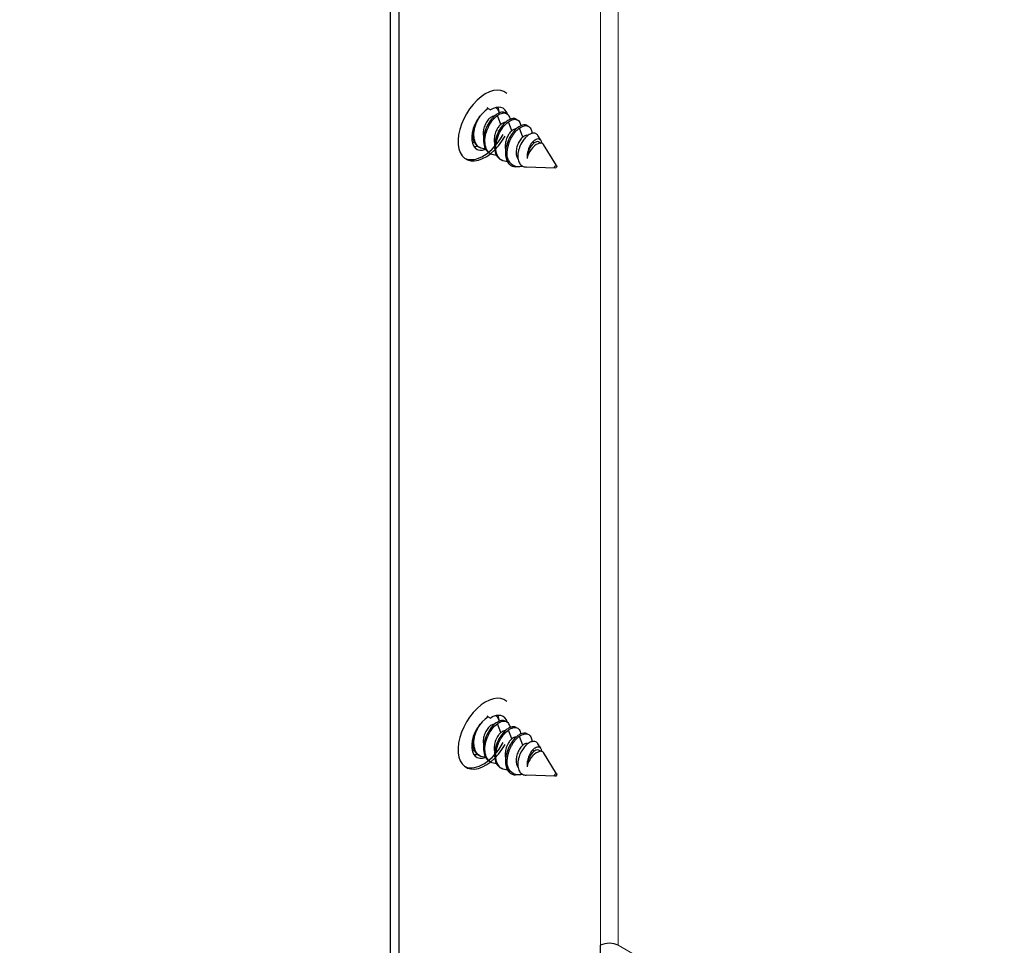
# Model space of a CAD drawing. Units: inches. Extents: x -42 to 186, y 3 to 143.
# Drawn here: x 0 to 3, y 117 to 120 of the extents above; entities that cross this region are included whole.
import ezdxf

# ---------------------------------------------------------------- set-up
doc = ezdxf.new("R2010")
doc.units = ezdxf.units.IN
doc.header["$LTSCALE"] = 11
doc.header["$MEASUREMENT"] = 0
for name, color, linetype, lineweight in [('Dimension (ANSI)', 5, 'Continuous', 25), ('Visible (ANSI)', 7, 'Continuous', 25), ('Visible Narrow (ANSI)', 7, 'Continuous', 5)]:
    doc.layers.add(name, color=color, linetype=linetype, lineweight=lineweight)
doc.layers.add('Sales', color=7, linetype='Continuous')
doc.styles.add('Arial', font='arial.ttf')
doc.dimstyles.new('Kyle dims (3D)', dxfattribs={"dimscale": 2.666667, "dimtxt": 0.48, "dimasz": 0.36, "dimexe": 0.18, "dimexo": 0.0625, "dimgap": 0.1, "dimtad": 0, "dimtih": 1, "dimtoh": 1, "dimlfac": 1.25, "dimzin": 0, "dimdsep": 46, "dimtxsty": 'Arial', "dimcen": 0.09, "dimclrd": 256, "dimclre": 256, "dimclrt": 256, "dimadec": 0, "dimazin": 0, "dimtfac": 1, "dimtofl": 0, "dimtmove": 0, "dimatfit": 3, "dimfxl": 1, "dimtolj": 1, "dimtzin": 0, "dimarcsym": 0})

# ---------------------------------------------------------------- blocks, each defined once
blk = doc.blocks.new('*D33')
at = {"layer": 'Defpoints', "color": 0, "transparency": 16777216}
for p in [(1.7715, 126.8094), (36.424, 110.6824), (33.0642, 108.7426)]:
    blk.add_point(p, dxfattribs=at)
at = {"layer": 'Dimension (ANSI)', "lineweight": -2, "transparency": 16777216}
for p, q in [((1.9389, 126.9061), (5.3493, 128.8751)), ((5.7021, 128.1228), (19.1204, 120.5054)), ((35.5892, 111.1563), (22.1709, 118.7737)), ((33.2316, 108.8392), (36.9061, 110.9607))]:
    blk.add_line(p, q, dxfattribs=at)
at = {"layer": 'Dimension (ANSI)', "transparency": 16777216}
for points in [[(5.7811, 128.262), (5.6231, 127.9837), (4.8672, 128.5968)], [(35.6682, 111.2954), (35.5102, 111.0172), (36.424, 110.6824)]]:
    blk.add_solid(points, dxfattribs=at)
at = {"layer": 'Dimension (ANSI)', "transparency": 16777216, "insert": (20.6456, 120.2905), "char_height": 1.28, "attachment_point": 2, "style": 'Arial'}
blk.add_mtext('\\A1;45"', dxfattribs=at)
blk = doc.blocks.new('*D34')
at = {"layer": 'Defpoints', "color": 0, "transparency": 16777216}
for p in [(-1.3937, 128.6369), (1.7715, 126.8094), (-29.5142, 108.7466)]:
    blk.add_point(p, dxfattribs=at)
at = {"layer": 'Dimension (ANSI)', "lineweight": -2, "transparency": 16777216}
for p, q in [((1.6049, 126.9057), (-1.8737, 128.914)), ((-2.225, 128.1569), (-15.5112, 120.4861)), ((-31.848, 111.054), (-18.5618, 118.7248)), ((-29.6809, 108.8428), (-33.1594, 110.8512))]:
    blk.add_line(p, q, dxfattribs=at)
at = {"layer": 'Dimension (ANSI)', "transparency": 16777216}
for points in [[(-2.305, 128.2954), (-2.145, 128.0183), (-1.3937, 128.6369)], [(-31.928, 111.1926), (-31.768, 110.9155), (-32.6794, 110.574)]]:
    blk.add_solid(points, dxfattribs=at)
at = {"layer": 'Dimension (ANSI)', "transparency": 16777216, "insert": (-17.0365, 120.2564), "char_height": 1.28, "attachment_point": 2, "style": 'Arial'}
blk.add_mtext('\\A1;45"', dxfattribs=at)

msp = doc.modelspace()

# ---------------------------------------------------------------- linework, layer by layer
at = {"layer": 'Sales'}
for p, q in [((1.4137, 119.7962), (1.4207, 119.7922)), ((1.4538, 119.7459), (1.4429, 119.774)), ((1.4682, 119.7824), (1.4725, 119.7799)), ((1.5031, 119.7623), (1.5075, 119.7598)), ((1.4887, 119.7257), (1.4778, 119.7538)), ((1.5236, 119.7056), (1.5127, 119.7337)), ((1.538, 119.7421), (1.5424, 119.7396)), ((1.5807, 119.6961), (1.5716, 119.7105)), ((1.3826, 119.6745), (1.387, 119.672)), ((1.5585, 119.6854), (1.5562, 119.6915)), ((1.5748, 119.69), (1.5807, 119.6866)), ((1.6315, 119.615), (1.5895, 119.682)), ((1.4175, 119.6544), (1.4219, 119.6518)), ((1.4524, 119.6342), (1.4568, 119.6317)), ((1.5089, 119.611), (1.5004, 119.6113)), ((1.6267, 119.6068), (1.5341, 119.6101)), ((1.4137, 117.8611), (1.4207, 117.8571)), ((1.4682, 117.8474), (1.4725, 117.8448)), ((1.4538, 117.8108), (1.4429, 117.8389)), ((1.4887, 117.7906), (1.4778, 117.8187)), ((1.5031, 117.8272), (1.5075, 117.8247)), ((1.5236, 117.7705), (1.5127, 117.7986)), ((1.538, 117.807), (1.5424, 117.8045)), ((1.5585, 117.7503), (1.5562, 117.7564)), ((1.5807, 117.761), (1.5716, 117.7754)), ((1.5748, 117.7549), (1.5807, 117.7515)), ((1.3826, 117.7394), (1.387, 117.7369)), ((1.4175, 117.7193), (1.4219, 117.7167)), ((1.6315, 117.6799), (1.5895, 117.7469)), ((1.4524, 117.6991), (1.4568, 117.6966)), ((1.5089, 117.6759), (1.5004, 117.6762)), ((1.6267, 117.6717), (1.5341, 117.675))]:
    msp.add_line(p, q, dxfattribs=at)
for centre, major_axis, start_param, end_param in [((1.4049, 119.7423), (-0.0617, -0.1069), 3.030951, 7.868672), ((1.4154, 119.7342), (-0.0386, -0.0668), 3.957621, 6.886542), ((1.3456, 119.6939), (0.0617, 0.1069), 6.172543, 6.226587), ((1.4224, 119.7302), (0.0386, 0.0668), 5.789534, 7.099213), ((1.3945, 119.7463), (0.0386, 0.0668), 5.570808, 5.912731), ((1.3945, 119.7463), (0.0386, 0.0668), 5.570808, 5.912731), ((1.3979, 119.7463), (-0.0617, -0.1069), 0.056599, 1.600314), ((1.3945, 119.7463), (-0.0386, -0.0668), 0.274981, 0.496854), ((1.3945, 119.7463), (-0.0386, -0.0668), 0.274981, 0.496854), ((1.5661, 119.6472), (0.0207, 0.0359), 0.565683, 2.154049), ((1.5205, 119.6736), (-0.0341, -0.059), 5.330853, 6.115766), ((1.4049, 117.8072), (-0.0617, -0.1069), 3.030951, 7.868672), ((1.4154, 117.7991), (-0.0386, -0.0668), 3.957621, 6.886542), ((1.3456, 117.7588), (0.0617, 0.1069), 6.172543, 6.226587), ((1.4224, 117.7951), (0.0386, 0.0668), 5.789534, 7.099213), ((1.3945, 117.8112), (0.0386, 0.0668), 5.570808, 5.912731), ((1.3945, 117.8112), (0.0386, 0.0668), 5.570808, 5.912731), ((1.3979, 117.8112), (-0.0617, -0.1069), 0.056599, 1.600314), ((1.3945, 117.8112), (-0.0386, -0.0668), 0.274981, 0.496854), ((1.3945, 117.8112), (-0.0386, -0.0668), 0.274981, 0.496854), ((1.5205, 117.7385), (-0.0341, -0.059), 5.330853, 6.115766), ((1.5661, 117.7121), (0.0207, 0.0359), 0.565683, 2.154049)]:
    msp.add_ellipse(centre, major_axis=major_axis, ratio=0.57735, start_param=start_param, end_param=end_param, dxfattribs=at)
for centre in [(1.6284, 119.6113), (1.6284, 117.6762)]:
    msp.add_ellipse(centre, major_axis=(-0.00247, -0.00428), ratio=0.57735, dxfattribs=at)
for points, knots in [([(1.4383, 119.7997), (1.4415, 119.7976), (1.4441, 119.7943), (1.4467, 119.7876), (1.4473, 119.7848), (1.4476, 119.7818)], [-0.41259952, -0.41259952, -0.41259952, -0.41259952, -0.35129261, -0.35129261, -0.31562175, -0.31562175, -0.31562175, -0.31562175]), ([(1.4049, 119.6676), (1.4048, 119.6676), (1.4047, 119.6676), (1.3979, 119.6675), (1.3918, 119.6691), (1.3815, 119.6753), (1.3774, 119.6797), (1.3712, 119.6912), (1.3693, 119.698), (1.3678, 119.7133), (1.3682, 119.7216), (1.3716, 119.7385), (1.3744, 119.7469), (1.3809, 119.7613), (1.3842, 119.7673), (1.3879, 119.7727)], [-1.0449364, -1.0449364, -1.0449364, -1.0449364, -1.0437629, -1.0437629, -0.9731481, -0.9731481, -0.9040884, -0.9040884, -0.8352128, -0.8352128, -0.7663373, -0.7663373, -0.6972775, -0.6972775, -0.6438642, -0.6438642, -0.6438642, -0.6438642]), ([(1.4324, 119.7716), (1.4311, 119.7718), (1.4297, 119.7716), (1.4253, 119.7705), (1.4222, 119.7687), (1.4163, 119.7639), (1.4132, 119.7607), (1.4071, 119.7517), (1.4046, 119.7468), (1.4006, 119.7365), (1.3991, 119.7311), (1.3976, 119.7204), (1.3976, 119.7151), (1.3986, 119.7086), (1.3989, 119.7071), (1.3994, 119.7055)], [0.2748328, 0.2748328, 0.2748328, 0.2748328, 0.2984359, 0.2984359, 0.342173, 0.342173, 0.3769437, 0.3769437, 0.4081917, 0.4081917, 0.4387784, 0.4387784, 0.469359, 0.469359, 0.4796778, 0.4796778, 0.4796778, 0.4796778]), ([(1.4385, 119.7765), (1.4333, 119.7728), (1.4281, 119.7678), (1.4184, 119.7556), (1.414, 119.7485), (1.4063, 119.7327), (1.4031, 119.7242), (1.3992, 119.7072), (1.3984, 119.6989), (1.3993, 119.683), (1.401, 119.6757), (1.4068, 119.6637), (1.4106, 119.659), (1.4161, 119.6552), (1.4168, 119.6548), (1.4175, 119.6544)], [-1.1054629, -1.1054629, -1.1054629, -1.1054629, -1.0412788, -1.0412788, -0.9753136, -0.9753136, -0.9060381, -0.9060381, -0.8381968, -0.8381968, -0.7677308, -0.7677308, -0.7002715, -0.7002715, -0.6908641, -0.6908641, -0.6908641, -0.6908641]), ([(1.4398, 119.6475), (1.4397, 119.6475), (1.4396, 119.6475), (1.4329, 119.6474), (1.4269, 119.6489), (1.4166, 119.6549), (1.4126, 119.6592), (1.4063, 119.6706), (1.4042, 119.6777), (1.4027, 119.6933), (1.4032, 119.7016), (1.4065, 119.7185), (1.4094, 119.7269), (1.4168, 119.7433), (1.4214, 119.7511), (1.4319, 119.7648), (1.4375, 119.7702), (1.4429, 119.774)], [-0.4384671, -0.4384671, -0.4384671, -0.4384671, -0.4373658, -0.4373658, -0.3753956, -0.3753956, -0.3151028, -0.3151028, -0.2514783, -0.2514783, -0.1902093, -0.1902093, -0.1287265, -0.1287265, -0.0659128, -0.0659128, -0.000001, -0.000001, -0.000001, -0.000001]), ([(1.4734, 119.7564), (1.4683, 119.7527), (1.4633, 119.7479), (1.4534, 119.7356), (1.4487, 119.7281), (1.4409, 119.7119), (1.4378, 119.7033), (1.434, 119.6864), (1.4333, 119.6781), (1.4343, 119.6623), (1.4361, 119.655), (1.442, 119.6431), (1.4459, 119.6385), (1.4513, 119.6349), (1.4518, 119.6345), (1.4524, 119.6342)], [-1.1060205, -1.1060205, -1.1060205, -1.1060205, -1.0434783, -1.0434783, -0.9738309, -0.9738309, -0.9046898, -0.9046898, -0.8367053, -0.8367053, -0.7660945, -0.7660945, -0.6986638, -0.6986638, -0.6911077, -0.6911077, -0.6911077, -0.6911077]), ([(1.4682, 119.7824), (1.4647, 119.7845), (1.4604, 119.7851), (1.4529, 119.7839), (1.4501, 119.783), (1.4444, 119.7803), (1.4415, 119.7786), (1.4385, 119.7765)], [-0.1382104, -0.1382104, -0.1382104, -0.1382104, -0.0727189, -0.0727189, -0.0357869, -0.0357869, -0.000001, -0.000001, -0.000001, -0.000001]), ([(1.4429, 119.774), (1.4458, 119.7761), (1.4487, 119.7778), (1.4545, 119.7804), (1.4573, 119.7814), (1.4651, 119.7827), (1.4696, 119.7819), (1.4769, 119.7771), (1.4796, 119.7733), (1.4818, 119.7663), (1.4823, 119.764), (1.4825, 119.7616)], [-1.670522, -1.670522, -1.670522, -1.670522, -1.6345427, -1.6345427, -1.5974111, -1.5974111, -1.5269598, -1.5269598, -1.4584133, -1.4584133, -1.4302026, -1.4302026, -1.4302026, -1.4302026]), ([(1.5031, 119.7623), (1.5, 119.7641), (1.4964, 119.7648), (1.4895, 119.7641), (1.4863, 119.7633), (1.4799, 119.7606), (1.4767, 119.7587), (1.4734, 119.7564)], [-0.1382308, -0.1382308, -0.1382308, -0.1382308, -0.0813552, -0.0813552, -0.0400141, -0.0400141, -0.000001, -0.000001, -0.000001, -0.000001]), ([(1.4778, 119.7538), (1.4832, 119.7577), (1.4888, 119.7605), (1.4993, 119.7625), (1.5039, 119.7619), (1.5113, 119.7575), (1.5142, 119.7538), (1.5166, 119.7466), (1.5171, 119.7441), (1.5174, 119.7415)], [-1.0629899, -1.0629899, -1.0629899, -1.0629899, -0.9893024, -0.9893024, -0.9190783, -0.9190783, -0.8503422, -0.8503422, -0.8190539, -0.8190539, -0.8190539, -0.8190539]), ([(1.3649, 119.7289), (1.3638, 119.7217), (1.3635, 119.7147), (1.3649, 119.7006), (1.3669, 119.6937), (1.373, 119.6822), (1.3771, 119.6778), (1.3823, 119.6747), (1.3825, 119.6746), (1.3826, 119.6745)], [-0.8893897, -0.8893897, -0.8893897, -0.8893897, -0.830819, -0.830819, -0.7623138, -0.7623138, -0.6936253, -0.6936253, -0.6919388, -0.6919388, -0.6919388, -0.6919388]), ([(1.4538, 119.7459), (1.4522, 119.7446), (1.4498, 119.7424), (1.4447, 119.7357), (1.4426, 119.7323), (1.4382, 119.7238), (1.4362, 119.7184), (1.4335, 119.7082), (1.4326, 119.7029), (1.4327, 119.6931), (1.4332, 119.6891), (1.4343, 119.6854)], [0.000001, 0.000001, 0.000001, 0.000001, 0.02102937, 0.02102937, 0.03782544, 0.03782544, 0.06013018, 0.06013018, 0.07961956, 0.07961956, 0.09461302, 0.09461302, 0.09461302, 0.09461302]), ([(1.4748, 119.6273), (1.4746, 119.6273), (1.4745, 119.6273), (1.4678, 119.6272), (1.4618, 119.6287), (1.4516, 119.6347), (1.4475, 119.639), (1.4412, 119.6505), (1.4391, 119.6576), (1.4376, 119.6731), (1.4381, 119.6814), (1.4414, 119.6983), (1.4443, 119.7068), (1.4517, 119.7232), (1.4563, 119.7309), (1.4665, 119.7443), (1.4721, 119.7498), (1.4778, 119.7538)], [-0.4870051, -0.4870051, -0.4870051, -0.4870051, -0.4857721, -0.4857721, -0.4163931, -0.4163931, -0.348892, -0.348892, -0.2776608, -0.2776608, -0.2090668, -0.2090668, -0.1402335, -0.1402335, -0.0699101, -0.0699101, 0, 0, 0, 0]), ([(1.4673, 119.7514), (1.4658, 119.7516), (1.4641, 119.7514), (1.4592, 119.7498), (1.4562, 119.7478), (1.4538, 119.7459)], [0.87134784, 0.87134784, 0.87134784, 0.87134784, 0.89901442, 0.89901442, 0.94617836, 0.94617836, 0.94617836, 0.94617836]), ([(1.4887, 119.7257), (1.4871, 119.7244), (1.4847, 119.7222), (1.4796, 119.7155), (1.4775, 119.7122), (1.4731, 119.7036), (1.4711, 119.6983), (1.4684, 119.688), (1.4676, 119.6827), (1.4676, 119.673), (1.4682, 119.6689), (1.4692, 119.6652)], [0.000001, 0.000001, 0.000001, 0.000001, 0.02102937, 0.02102937, 0.03782544, 0.03782544, 0.06013018, 0.06013018, 0.07961956, 0.07961956, 0.09461302, 0.09461302, 0.09461302, 0.09461302]), ([(1.5084, 119.7362), (1.5034, 119.7327), (1.4986, 119.7281), (1.4894, 119.7169), (1.4851, 119.7104), (1.4772, 119.6952), (1.4739, 119.6866), (1.4694, 119.6692), (1.4683, 119.6605), (1.4688, 119.6452), (1.4701, 119.6385), (1.4745, 119.627), (1.4774, 119.6223), (1.4812, 119.6187)], [-0.3863574, -0.3863574, -0.3863574, -0.3863574, -0.326017, -0.326017, -0.2638642, -0.2638642, -0.1934303, -0.1934303, -0.1230549, -0.1230549, -0.0602745, -0.0602745, -0.000001, -0.000001, -0.000001, -0.000001]), ([(1.5023, 119.7313), (1.5018, 119.7313), (1.5012, 119.7314), (1.4989, 119.7313), (1.497, 119.7308), (1.4924, 119.7286), (1.4902, 119.7269), (1.4887, 119.7257)], [0.28538532, 0.28538532, 0.28538532, 0.28538532, 0.28893083, 0.28893083, 0.30058032, 0.30058032, 0.31509391, 0.31509391, 0.31509391, 0.31509391]), ([(1.538, 119.7421), (1.5348, 119.744), (1.5311, 119.7447), (1.524, 119.7439), (1.5209, 119.743), (1.5147, 119.7403), (1.5115, 119.7385), (1.5084, 119.7362)], [-0.1382259, -0.1382259, -0.1382259, -0.1382259, -0.079341, -0.079341, -0.0390276, -0.0390276, 0, 0, 0, 0]), ([(1.5127, 119.7337), (1.5181, 119.7375), (1.5237, 119.7403), (1.5342, 119.7424), (1.5388, 119.7417), (1.5462, 119.7373), (1.5491, 119.7336), (1.5519, 119.7253), (1.5525, 119.7214), (1.5525, 119.717)], [-1.1861931, -1.1861931, -1.1861931, -1.1861931, -1.1036954, -1.1036954, -1.0250757, -1.0250757, -0.9481218, -0.9481218, -0.8948483, -0.8948483, -0.8948483, -0.8948483]), ([(1.5236, 119.7056), (1.5213, 119.7036), (1.5183, 119.7006), (1.5122, 119.6919), (1.5097, 119.6871), (1.5056, 119.6767), (1.504, 119.6714), (1.5024, 119.6607), (1.5023, 119.6554), (1.5037, 119.6454), (1.5052, 119.6408), (1.5078, 119.6364), (1.5082, 119.6358), (1.5086, 119.6352)], [0.000001, 0.000001, 0.000001, 0.000001, 0.0316147, 0.0316147, 0.0607934, 0.0607934, 0.0895309, 0.0895309, 0.1181018, 0.1181018, 0.1476988, 0.1476988, 0.1525787, 0.1525787, 0.1525787, 0.1525787]), ([(1.5389, 119.7098), (1.538, 119.7091), (1.5371, 119.7084), (1.5354, 119.7069), (1.5346, 119.7062), (1.5321, 119.7038), (1.5305, 119.702), (1.5258, 119.6965), (1.523, 119.6925), (1.5168, 119.6819), (1.5139, 119.6752), (1.5106, 119.6651), (1.5097, 119.6617), (1.5077, 119.6515), (1.5074, 119.6448), (1.5088, 119.6327), (1.5104, 119.6274), (1.5149, 119.6196), (1.5179, 119.6157), (1.5261, 119.6113), (1.5299, 119.6102), (1.5341, 119.6101)], [-1.764555, -1.764555, -1.764555, -1.764555, -1.73023, -1.73023, -1.696246, -1.696246, -1.629611, -1.629611, -1.499835, -1.499835, -1.319108, -1.319108, -1.232396, -1.232396, -1.056752, -1.056752, -0.8868, -0.8868, -0.753775, -0.753775, -0.660405, -0.660405, -0.660405, -0.660405]), ([(1.5396, 119.7103), (1.5384, 119.7109), (1.5371, 119.7112), (1.5339, 119.7111), (1.5319, 119.7106), (1.5273, 119.7084), (1.5251, 119.7067), (1.5236, 119.7056)], [0.27917895, 0.27917895, 0.27917895, 0.27917895, 0.28893083, 0.28893083, 0.30058032, 0.30058032, 0.31509392, 0.31509392, 0.31509392, 0.31509392]), ([(1.5716, 119.7105), (1.5715, 119.7106), (1.5715, 119.7108), (1.5708, 119.7118), (1.5701, 119.7126), (1.5668, 119.7161), (1.5634, 119.7176), (1.5565, 119.718), (1.5533, 119.7174), (1.548, 119.7154), (1.5463, 119.7146), (1.542, 119.7121), (1.54, 119.7107), (1.5389, 119.7098)], [-0.08153982, -0.08153982, -0.08153982, -0.08153982, -0.08043509, -0.08043509, -0.07314521, -0.07314521, -0.04591026, -0.04591026, -0.02486945, -0.02486945, -0.01428779, -0.01428779, -0.000001, -0.000001, -0.000001, -0.000001]), ([(1.5562, 119.6915), (1.557, 119.6923), (1.5582, 119.6935), (1.5609, 119.6957), (1.562, 119.6965), (1.5653, 119.6986), (1.5674, 119.6996), (1.5725, 119.701), (1.5752, 119.7007), (1.5804, 119.6975), (1.5819, 119.6941), (1.5829, 119.6898), (1.5831, 119.6882), (1.5831, 119.6865)], [-0.47471016, -0.47471016, -0.47471016, -0.47471016, -0.46652529, -0.46652529, -0.46029417, -0.46029417, -0.4479837, -0.4479837, -0.4290234, -0.4290234, -0.40332003, -0.40332003, -0.38989007, -0.38989007, -0.38989007, -0.38989007]), ([(1.5562, 119.6915), (1.5552, 119.6906), (1.5536, 119.6889), (1.5504, 119.6847), (1.5491, 119.6827), (1.5455, 119.6767), (1.5434, 119.6723), (1.54, 119.6627), (1.5387, 119.6576), (1.5377, 119.6511), (1.5375, 119.6498), (1.537, 119.6447), (1.537, 119.641), (1.5374, 119.6375)], [0.000001, 0.000001, 0.000001, 0.000001, 0.01335379, 0.01335379, 0.02290876, 0.02290876, 0.04120997, 0.04120997, 0.06040329, 0.06040329, 0.06522858, 0.06522858, 0.07868612, 0.07868612, 0.07868612, 0.07868612]), ([(1.5748, 119.69), (1.5747, 119.6901), (1.5747, 119.6901), (1.5725, 119.6912), (1.5699, 119.6913), (1.5639, 119.6894), (1.5609, 119.6873), (1.5585, 119.6854)], [0.47242954, 0.47242954, 0.47242954, 0.47242954, 0.47421732, 0.47421732, 0.51397032, 0.51397032, 0.55704062, 0.55704062, 0.55704062, 0.55704062]), ([(1.5895, 119.682), (1.589, 119.6828), (1.5883, 119.6837), (1.5855, 119.686), (1.5833, 119.6867), (1.5782, 119.6865), (1.5754, 119.6856), (1.5725, 119.6839)], [-0.09777396, -0.09777396, -0.09777396, -0.09777396, -0.07837626, -0.07837626, -0.0386021, -0.0386021, 0, 0, 0, 0]), ([(1.5232, 119.6128), (1.5189, 119.6116), (1.5146, 119.611), (1.5039, 119.6109), (1.4978, 119.6125), (1.4864, 119.6191), (1.4825, 119.6243), (1.4779, 119.6324), (1.4763, 119.6365), (1.4739, 119.6455), (1.4732, 119.6503), (1.473, 119.6554)], [-0.208649, -0.208649, -0.208649, -0.208649, -0.1816509, -0.1816509, -0.1384199, -0.1384199, -0.0860594, -0.0860594, -0.0430785, -0.0430785, 0, 0, 0, 0]), ([(1.4812, 119.6187), (1.4839, 119.6163), (1.487, 119.6145), (1.4935, 119.6121), (1.4969, 119.6114), (1.5004, 119.6113)], [-0.44683749, -0.44683749, -0.44683749, -0.44683749, -0.4104546, -0.4104546, -0.37687164, -0.37687164, -0.37687164, -0.37687164]), ([(1.4383, 117.8646), (1.4415, 117.8625), (1.4441, 117.8592), (1.4467, 117.8525), (1.4473, 117.8497), (1.4476, 117.8467)], [-0.41259952, -0.41259952, -0.41259952, -0.41259952, -0.35129261, -0.35129261, -0.31562175, -0.31562175, -0.31562175, -0.31562175]), ([(1.4682, 117.8474), (1.4647, 117.8494), (1.4604, 117.85), (1.4529, 117.8488), (1.4501, 117.8479), (1.4444, 117.8452), (1.4415, 117.8435), (1.4385, 117.8414)], [-0.1382104, -0.1382104, -0.1382104, -0.1382104, -0.0727189, -0.0727189, -0.0357869, -0.0357869, -0.000001, -0.000001, -0.000001, -0.000001]), ([(1.4429, 117.8389), (1.4458, 117.841), (1.4487, 117.8427), (1.4545, 117.8453), (1.4573, 117.8463), (1.4651, 117.8476), (1.4696, 117.8468), (1.4769, 117.8421), (1.4796, 117.8382), (1.4818, 117.8312), (1.4823, 117.8289), (1.4825, 117.8265)], [-1.670522, -1.670522, -1.670522, -1.670522, -1.6345427, -1.6345427, -1.5974111, -1.5974111, -1.5269598, -1.5269598, -1.4584133, -1.4584133, -1.4302026, -1.4302026, -1.4302026, -1.4302026]), ([(1.4049, 117.7325), (1.4048, 117.7325), (1.4047, 117.7325), (1.3979, 117.7324), (1.3918, 117.734), (1.3815, 117.7402), (1.3774, 117.7446), (1.3712, 117.7561), (1.3693, 117.7629), (1.3678, 117.7782), (1.3682, 117.7865), (1.3716, 117.8034), (1.3744, 117.8118), (1.3809, 117.8262), (1.3842, 117.8322), (1.3879, 117.8376)], [-1.0449364, -1.0449364, -1.0449364, -1.0449364, -1.0437629, -1.0437629, -0.9731481, -0.9731481, -0.9040884, -0.9040884, -0.8352128, -0.8352128, -0.7663373, -0.7663373, -0.6972775, -0.6972775, -0.6438642, -0.6438642, -0.6438642, -0.6438642]), ([(1.4324, 117.8365), (1.4311, 117.8367), (1.4297, 117.8365), (1.4253, 117.8354), (1.4222, 117.8336), (1.4163, 117.8289), (1.4132, 117.8256), (1.4071, 117.8166), (1.4046, 117.8117), (1.4006, 117.8014), (1.3991, 117.796), (1.3976, 117.7853), (1.3976, 117.7801), (1.3986, 117.7735), (1.3989, 117.772), (1.3994, 117.7704)], [0.2748328, 0.2748328, 0.2748328, 0.2748328, 0.2984359, 0.2984359, 0.342173, 0.342173, 0.3769437, 0.3769437, 0.4081917, 0.4081917, 0.4387784, 0.4387784, 0.469359, 0.469359, 0.4796778, 0.4796778, 0.4796778, 0.4796778]), ([(1.4385, 117.8414), (1.4333, 117.8377), (1.4281, 117.8327), (1.4184, 117.8205), (1.414, 117.8134), (1.4063, 117.7976), (1.4031, 117.7891), (1.3992, 117.7721), (1.3984, 117.7638), (1.3993, 117.7479), (1.401, 117.7406), (1.4068, 117.7286), (1.4106, 117.7239), (1.4161, 117.7201), (1.4168, 117.7197), (1.4175, 117.7193)], [-1.1054629, -1.1054629, -1.1054629, -1.1054629, -1.0412788, -1.0412788, -0.9753136, -0.9753136, -0.9060381, -0.9060381, -0.8381968, -0.8381968, -0.7677308, -0.7677308, -0.7002715, -0.7002715, -0.6908641, -0.6908641, -0.6908641, -0.6908641]), ([(1.4398, 117.7124), (1.4397, 117.7124), (1.4396, 117.7124), (1.4329, 117.7123), (1.4269, 117.7138), (1.4166, 117.7198), (1.4126, 117.7241), (1.4063, 117.7355), (1.4042, 117.7426), (1.4027, 117.7582), (1.4032, 117.7665), (1.4065, 117.7834), (1.4094, 117.7918), (1.4168, 117.8082), (1.4214, 117.816), (1.4319, 117.8297), (1.4375, 117.8351), (1.4429, 117.8389)], [-0.4384671, -0.4384671, -0.4384671, -0.4384671, -0.4373658, -0.4373658, -0.3753956, -0.3753956, -0.3151028, -0.3151028, -0.2514783, -0.2514783, -0.1902093, -0.1902093, -0.1287265, -0.1287265, -0.0659128, -0.0659128, -0.000001, -0.000001, -0.000001, -0.000001]), ([(1.4734, 117.8213), (1.4683, 117.8176), (1.4633, 117.8128), (1.4534, 117.8005), (1.4487, 117.793), (1.4409, 117.7768), (1.4378, 117.7682), (1.434, 117.7513), (1.4333, 117.743), (1.4343, 117.7272), (1.4361, 117.7199), (1.442, 117.708), (1.4459, 117.7034), (1.4513, 117.6998), (1.4518, 117.6994), (1.4524, 117.6991)], [-1.1060205, -1.1060205, -1.1060205, -1.1060205, -1.0434783, -1.0434783, -0.9738309, -0.9738309, -0.9046898, -0.9046898, -0.8367053, -0.8367053, -0.7660945, -0.7660945, -0.6986638, -0.6986638, -0.6911077, -0.6911077, -0.6911077, -0.6911077]), ([(1.4748, 117.6922), (1.4746, 117.6922), (1.4745, 117.6922), (1.4678, 117.6921), (1.4618, 117.6936), (1.4516, 117.6996), (1.4475, 117.704), (1.4412, 117.7154), (1.4391, 117.7225), (1.4376, 117.7381), (1.4381, 117.7463), (1.4414, 117.7632), (1.4443, 117.7717), (1.4517, 117.7881), (1.4563, 117.7958), (1.4665, 117.8092), (1.4721, 117.8147), (1.4778, 117.8187)], [-0.4870051, -0.4870051, -0.4870051, -0.4870051, -0.4857721, -0.4857721, -0.4163931, -0.4163931, -0.348892, -0.348892, -0.2776608, -0.2776608, -0.2090668, -0.2090668, -0.1402335, -0.1402335, -0.0699101, -0.0699101, 0, 0, 0, 0]), ([(1.4673, 117.8163), (1.4658, 117.8165), (1.4641, 117.8163), (1.4592, 117.8147), (1.4562, 117.8127), (1.4538, 117.8108)], [0.87134784, 0.87134784, 0.87134784, 0.87134784, 0.89901442, 0.89901442, 0.94617836, 0.94617836, 0.94617836, 0.94617836]), ([(1.5031, 117.8272), (1.5, 117.829), (1.4964, 117.8297), (1.4895, 117.829), (1.4863, 117.8282), (1.4799, 117.8255), (1.4767, 117.8236), (1.4734, 117.8213)], [-0.1382308, -0.1382308, -0.1382308, -0.1382308, -0.0813552, -0.0813552, -0.0400141, -0.0400141, -0.000001, -0.000001, -0.000001, -0.000001]), ([(1.4778, 117.8187), (1.4832, 117.8226), (1.4888, 117.8254), (1.4993, 117.8274), (1.5039, 117.8268), (1.5113, 117.8224), (1.5142, 117.8187), (1.5166, 117.8115), (1.5171, 117.809), (1.5174, 117.8064)], [-1.0629899, -1.0629899, -1.0629899, -1.0629899, -0.9893024, -0.9893024, -0.9190783, -0.9190783, -0.8503422, -0.8503422, -0.8190539, -0.8190539, -0.8190539, -0.8190539]), ([(1.3649, 117.7938), (1.3638, 117.7866), (1.3635, 117.7796), (1.3649, 117.7655), (1.3669, 117.7586), (1.373, 117.7471), (1.3771, 117.7427), (1.3823, 117.7396), (1.3825, 117.7395), (1.3826, 117.7394)], [-0.8893897, -0.8893897, -0.8893897, -0.8893897, -0.830819, -0.830819, -0.7623138, -0.7623138, -0.6936253, -0.6936253, -0.6919388, -0.6919388, -0.6919388, -0.6919388]), ([(1.4538, 117.8108), (1.4522, 117.8095), (1.4498, 117.8073), (1.4447, 117.8006), (1.4426, 117.7972), (1.4382, 117.7887), (1.4362, 117.7833), (1.4335, 117.7731), (1.4326, 117.7678), (1.4327, 117.758), (1.4332, 117.754), (1.4343, 117.7503)], [0.000001, 0.000001, 0.000001, 0.000001, 0.02102937, 0.02102937, 0.03782544, 0.03782544, 0.06013018, 0.06013018, 0.07961956, 0.07961956, 0.09461302, 0.09461302, 0.09461302, 0.09461302]), ([(1.4887, 117.7906), (1.4871, 117.7893), (1.4847, 117.7871), (1.4796, 117.7804), (1.4775, 117.7771), (1.4731, 117.7685), (1.4711, 117.7632), (1.4684, 117.7529), (1.4676, 117.7476), (1.4676, 117.7379), (1.4682, 117.7338), (1.4692, 117.7301)], [0.000001, 0.000001, 0.000001, 0.000001, 0.02102937, 0.02102937, 0.03782544, 0.03782544, 0.06013018, 0.06013018, 0.07961956, 0.07961956, 0.09461302, 0.09461302, 0.09461302, 0.09461302]), ([(1.5084, 117.8011), (1.5034, 117.7976), (1.4986, 117.793), (1.4894, 117.7818), (1.4851, 117.7753), (1.4772, 117.7601), (1.4739, 117.7515), (1.4694, 117.7341), (1.4683, 117.7254), (1.4688, 117.7101), (1.4701, 117.7034), (1.4745, 117.6919), (1.4774, 117.6872), (1.4812, 117.6836)], [-0.3863574, -0.3863574, -0.3863574, -0.3863574, -0.326017, -0.326017, -0.2638642, -0.2638642, -0.1934303, -0.1934303, -0.1230549, -0.1230549, -0.0602745, -0.0602745, -0.000001, -0.000001, -0.000001, -0.000001]), ([(1.5023, 117.7962), (1.5018, 117.7962), (1.5012, 117.7963), (1.4989, 117.7962), (1.497, 117.7957), (1.4924, 117.7935), (1.4902, 117.7918), (1.4887, 117.7906)], [0.28538532, 0.28538532, 0.28538532, 0.28538532, 0.28893083, 0.28893083, 0.30058032, 0.30058032, 0.31509391, 0.31509391, 0.31509391, 0.31509391]), ([(1.538, 117.807), (1.5348, 117.8089), (1.5311, 117.8096), (1.524, 117.8088), (1.5209, 117.8079), (1.5147, 117.8052), (1.5115, 117.8034), (1.5084, 117.8011)], [-0.1382259, -0.1382259, -0.1382259, -0.1382259, -0.079341, -0.079341, -0.0390276, -0.0390276, 0, 0, 0, 0]), ([(1.5127, 117.7986), (1.5181, 117.8024), (1.5237, 117.8052), (1.5342, 117.8073), (1.5388, 117.8066), (1.5462, 117.8022), (1.5491, 117.7985), (1.5519, 117.7902), (1.5525, 117.7863), (1.5525, 117.7819)], [-1.1861931, -1.1861931, -1.1861931, -1.1861931, -1.1036954, -1.1036954, -1.0250757, -1.0250757, -0.9481218, -0.9481218, -0.8948483, -0.8948483, -0.8948483, -0.8948483]), ([(1.5716, 117.7754), (1.5715, 117.7756), (1.5715, 117.7757), (1.5708, 117.7767), (1.5701, 117.7775), (1.5668, 117.781), (1.5634, 117.7825), (1.5565, 117.7829), (1.5533, 117.7823), (1.548, 117.7803), (1.5463, 117.7795), (1.542, 117.777), (1.54, 117.7756), (1.5389, 117.7747)], [-0.08153982, -0.08153982, -0.08153982, -0.08153982, -0.08043509, -0.08043509, -0.07314521, -0.07314521, -0.04591026, -0.04591026, -0.02486945, -0.02486945, -0.01428779, -0.01428779, -0.000001, -0.000001, -0.000001, -0.000001]), ([(1.5236, 117.7705), (1.5213, 117.7685), (1.5183, 117.7655), (1.5122, 117.7568), (1.5097, 117.752), (1.5056, 117.7416), (1.504, 117.7363), (1.5024, 117.7256), (1.5023, 117.7203), (1.5037, 117.7103), (1.5052, 117.7057), (1.5078, 117.7013), (1.5082, 117.7007), (1.5086, 117.7001)], [0.000001, 0.000001, 0.000001, 0.000001, 0.0316147, 0.0316147, 0.0607934, 0.0607934, 0.0895309, 0.0895309, 0.1181018, 0.1181018, 0.1476988, 0.1476988, 0.1525787, 0.1525787, 0.1525787, 0.1525787]), ([(1.5389, 117.7747), (1.538, 117.774), (1.5371, 117.7733), (1.5354, 117.7718), (1.5346, 117.7711), (1.5321, 117.7687), (1.5305, 117.7669), (1.5258, 117.7615), (1.523, 117.7574), (1.5168, 117.7468), (1.5139, 117.7402), (1.5106, 117.73), (1.5097, 117.7266), (1.5077, 117.7164), (1.5074, 117.7097), (1.5088, 117.6976), (1.5104, 117.6923), (1.5149, 117.6845), (1.5179, 117.6807), (1.5261, 117.6762), (1.5299, 117.6751), (1.5341, 117.675)], [-1.764555, -1.764555, -1.764555, -1.764555, -1.73023, -1.73023, -1.696246, -1.696246, -1.629611, -1.629611, -1.499835, -1.499835, -1.319108, -1.319108, -1.232396, -1.232396, -1.056752, -1.056752, -0.8868, -0.8868, -0.753775, -0.753775, -0.660405, -0.660405, -0.660405, -0.660405]), ([(1.5396, 117.7752), (1.5384, 117.7758), (1.5371, 117.7761), (1.5339, 117.776), (1.5319, 117.7755), (1.5273, 117.7733), (1.5251, 117.7716), (1.5236, 117.7705)], [0.27917895, 0.27917895, 0.27917895, 0.27917895, 0.28893083, 0.28893083, 0.30058032, 0.30058032, 0.31509392, 0.31509392, 0.31509392, 0.31509392]), ([(1.5562, 117.7564), (1.5552, 117.7555), (1.5536, 117.7538), (1.5504, 117.7496), (1.5491, 117.7476), (1.5455, 117.7416), (1.5434, 117.7372), (1.54, 117.7276), (1.5387, 117.7225), (1.5377, 117.716), (1.5375, 117.7147), (1.537, 117.7096), (1.537, 117.7059), (1.5374, 117.7024)], [0.000001, 0.000001, 0.000001, 0.000001, 0.01335379, 0.01335379, 0.02290876, 0.02290876, 0.04120997, 0.04120997, 0.06040329, 0.06040329, 0.06522858, 0.06522858, 0.07868612, 0.07868612, 0.07868612, 0.07868612]), ([(1.5562, 117.7564), (1.557, 117.7572), (1.5582, 117.7584), (1.5609, 117.7606), (1.562, 117.7614), (1.5653, 117.7635), (1.5674, 117.7645), (1.5725, 117.7659), (1.5752, 117.7656), (1.5804, 117.7624), (1.5819, 117.759), (1.5829, 117.7547), (1.5831, 117.7531), (1.5831, 117.7514)], [-0.47471016, -0.47471016, -0.47471016, -0.47471016, -0.46652529, -0.46652529, -0.46029417, -0.46029417, -0.4479837, -0.4479837, -0.4290234, -0.4290234, -0.40332003, -0.40332003, -0.38989007, -0.38989007, -0.38989007, -0.38989007]), ([(1.5748, 117.7549), (1.5747, 117.755), (1.5747, 117.755), (1.5725, 117.7561), (1.5699, 117.7562), (1.5639, 117.7543), (1.5609, 117.7522), (1.5585, 117.7503)], [0.47242954, 0.47242954, 0.47242954, 0.47242954, 0.47421732, 0.47421732, 0.51397032, 0.51397032, 0.55704062, 0.55704062, 0.55704062, 0.55704062]), ([(1.5895, 117.7469), (1.589, 117.7477), (1.5883, 117.7486), (1.5855, 117.7509), (1.5833, 117.7517), (1.5782, 117.7514), (1.5754, 117.7505), (1.5725, 117.7488)], [-0.09777396, -0.09777396, -0.09777396, -0.09777396, -0.07837626, -0.07837626, -0.0386021, -0.0386021, 0, 0, 0, 0]), ([(1.5232, 117.6777), (1.5189, 117.6765), (1.5146, 117.6759), (1.5039, 117.6758), (1.4978, 117.6774), (1.4864, 117.684), (1.4825, 117.6892), (1.4779, 117.6973), (1.4763, 117.7014), (1.4739, 117.7104), (1.4732, 117.7152), (1.473, 117.7203)], [-0.208649, -0.208649, -0.208649, -0.208649, -0.1816509, -0.1816509, -0.1384199, -0.1384199, -0.0860594, -0.0860594, -0.0430785, -0.0430785, 0, 0, 0, 0]), ([(1.4812, 117.6836), (1.4839, 117.6812), (1.487, 117.6794), (1.4935, 117.677), (1.4969, 117.6763), (1.5004, 117.6762)], [-0.44683749, -0.44683749, -0.44683749, -0.44683749, -0.4104546, -0.4104546, -0.37687164, -0.37687164, -0.37687164, -0.37687164])]:
    msp.add_open_spline(points, degree=3, knots=knots, dxfattribs=at)
for points in [[(1.3642, 119.7265), (1.3643, 119.7262), (1.3644, 119.726), (1.3644, 119.7257)], [(1.37, 119.6878), (1.3674, 119.6877), (1.3649, 119.6879), (1.3625, 119.6884)], [(1.3642, 117.7914), (1.3643, 117.7911), (1.3644, 117.7909), (1.3644, 117.7906)], [(1.37, 117.7527), (1.3674, 117.7526), (1.3649, 117.7528), (1.3625, 117.7533)]]:
    msp.add_open_spline(points, degree=3, dxfattribs=at)
for points, weights, knots in [([(1.5127, 119.7337), (1.4878, 119.7159), (1.4768, 119.6784), (1.4734, 119.6667), (1.473, 119.6554)], [1, 0.866025403784, 1, 0.953928096534, 0.939543100123], [0.25, 0.25, 0.25, 0.3333333, 0.3333333, 0.3619904, 0.3619904, 0.3619904]), ([(1.5585, 119.6854), (1.5445, 119.674), (1.539, 119.6505), (1.5374, 119.6439), (1.5374, 119.6375)], [1, 0.866025403785, 1, 0.958367289414, 0.942609373598], [0.25, 0.25, 0.25, 0.3333333, 0.3333333, 0.3592292, 0.3592292, 0.3592292]), ([(1.5127, 117.7986), (1.4878, 117.7809), (1.4768, 117.7433), (1.4734, 117.7316), (1.473, 117.7203)], [1, 0.866025403784, 1, 0.953928096534, 0.939543100123], [0.25, 0.25, 0.25, 0.3333333, 0.3333333, 0.3619904, 0.3619904, 0.3619904]), ([(1.5585, 117.7503), (1.5445, 117.7389), (1.539, 117.7154), (1.5374, 117.7088), (1.5374, 117.7024)], [1, 0.866025403785, 1, 0.958367289414, 0.942609373598], [0.25, 0.25, 0.25, 0.3333333, 0.3333333, 0.3592292, 0.3592292, 0.3592292])]:
    msp.add_rational_spline(points, weights, degree=2, knots=knots, dxfattribs=at)
at = {"layer": 'Visible (ANSI)'}
for p, q in [((1.1012, 125.6484), (1.1012, 116.7147)), ((1.1291, 125.6645), (1.1291, 116.6986)), ((1.7715, 117.0695), (1.7715, 117.134))]:
    msp.add_line(p, q, dxfattribs=at)
msp.add_ellipse((1.7994, 117.1178), major_axis=(0.0395, 0), ratio=0.57735, start_param=0.785398, end_param=2.356194, dxfattribs=at)
at = {"layer": 'Visible Narrow (ANSI)'}
for p, q in [((1.7715, 117.134), (1.7715, 125.9709)), ((1.8274, 125.9386), (1.8274, 117.134)), ((1.8274, 117.134), (24.0705, 104.2919))]:
    msp.add_line(p, q, dxfattribs=at)

# ---------------------------------------------------------------- dimensions: what is measured, and where the dimension line sits
at = {"layer": 'Dimension (ANSI)'}
for base, p1, p2, angle, picture, middle in [((-1.3937, 128.6369), (-29.5142, 108.7466), (1.7715, 126.8094), 210, '*D34', (-17.0365, 119.6054)), ((36.424, 110.6824), (1.7715, 126.8094), (33.0642, 108.7426), 150.417, '*D33', (20.6456, 119.6396))]:
    dim = msp.add_linear_dim(base=base, p1=p1, p2=p2, angle=angle, dimstyle='Kyle dims (3D)', override={"dimdec": 0, "dimpost": '"'}, dxfattribs=at)
    dim.commit()
    dim.dimension.update_dxf_attribs({"geometry": picture, "text_midpoint": middle})

doc.saveas('drawing.dxf')
